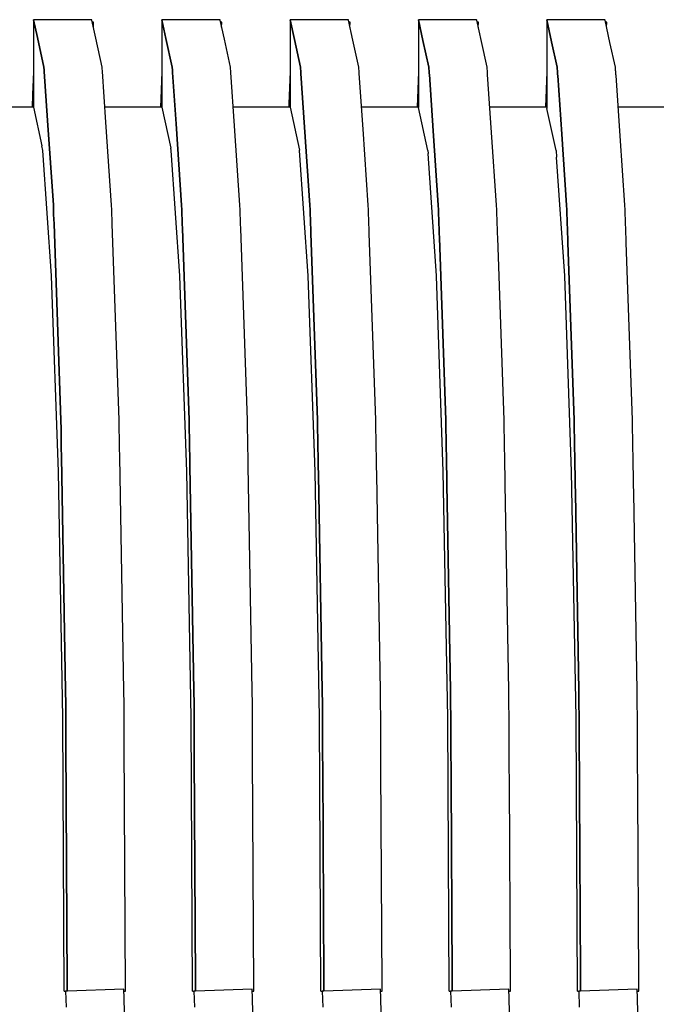
# Model space of a CAD drawing. Units: millimetres. Extents: x 49891 to 98849, y -11182 to 13581.
# Drawn here: x 53929 to 53932, y -5223 to -5218 of the extents above; entities that cross this region are included whole.
import ezdxf

# ---------------------------------------------------------------- set-up
doc = ezdxf.new("R2010")
doc.units = ezdxf.units.MM
doc.linetypes.add('DASHED', pattern=[0.75, 0.5, -0.25])
doc.layers.add('L_Vaillant_Logo_weiss__RFER__0', color=7, linetype='Continuous')
doc.layers.add('Vaillant_MSR_LTG', color=8, linetype='DASHED')

# ---------------------------------------------------------------- blocks, each defined once
blk = doc.blocks.new('kaskada VIH')
at = {"layer": 'L_Vaillant_Logo_weiss__RFER__0'}
for p, q in [((3074.2277, -8951.0136), (3073.9214, -8951.0136)), ((3073.9214, -8951.0136), (3073.9419, -8951.1068)), ((3073.9419, -8951.1068), (3073.9214, -8951.0136)), ((3073.9214, -8951.0136), (3073.9214, -8951.0173)), ((3073.9214, -8951.0173), (3073.9214, -8951.0211)), ((3073.9214, -8951.0211), (3073.9214, -8951.0248)), ((3073.9214, -8951.0248), (3073.9214, -8951.0285)), ((3073.9214, -8951.0285), (3073.9214, -8951.4061)), ((3074.2281, -8951.0153), (3074.2277, -8951.0136)), ((3074.2491, -8951.1107), (3074.2281, -8951.0153)), ((3074.2372, -8951.0274), (3074.2307, -8951.0272)), ((3074.2363, -8951.0526), (3074.2372, -8951.0274)), ((3074.9021, -8951.0136), (3074.5958, -8951.0136)), ((3074.5958, -8951.0136), (3074.6175, -8951.1124)), ((3074.6175, -8951.1124), (3074.5958, -8951.0136)), ((3074.5958, -8951.0136), (3074.5958, -8951.0173)), ((3074.5958, -8951.0173), (3074.5958, -8951.0211)), ((3074.5958, -8951.0211), (3074.5958, -8951.0248)), ((3074.5958, -8951.0248), (3074.5958, -8951.0285)), ((3074.5958, -8951.0285), (3074.5958, -8951.0322)), ((3074.9025, -8951.0153), (3074.9021, -8951.0136)), ((3074.9248, -8951.1163), (3074.9025, -8951.0153)), ((3074.9116, -8951.0274), (3074.9051, -8951.0272)), ((3074.9107, -8951.0526), (3074.9116, -8951.0274)), ((3075.5765, -8951.0136), (3075.2702, -8951.0136)), ((3075.2702, -8951.0136), (3075.2932, -8951.118)), ((3075.2932, -8951.118), (3075.2702, -8951.0136)), ((3075.2702, -8951.0136), (3075.2702, -8951.0173)), ((3075.2702, -8951.0173), (3075.2702, -8951.0211)), ((3075.2702, -8951.0211), (3075.2702, -8951.0248)), ((3075.2702, -8951.0248), (3075.2702, -8951.0285)), ((3075.2702, -8951.0285), (3075.2702, -8951.0322)), ((3075.5769, -8951.0153), (3075.5765, -8951.0136)), ((3075.6004, -8951.1219), (3075.5769, -8951.0153)), ((3075.586, -8951.0274), (3075.5795, -8951.0272)), ((3075.5851, -8951.0526), (3075.586, -8951.0274)), ((3076.2509, -8951.0136), (3075.9446, -8951.0136)), ((3075.9446, -8951.0136), (3075.9688, -8951.1236)), ((3075.9688, -8951.1236), (3075.9446, -8951.0136)), ((3075.9446, -8951.0136), (3075.9446, -8951.0173)), ((3075.9446, -8951.0173), (3075.9446, -8951.0211)), ((3075.9446, -8951.0211), (3075.9446, -8951.0248)), ((3075.9446, -8951.0248), (3075.9446, -8951.0285)), ((3075.9446, -8951.0285), (3075.9446, -8951.0322)), ((3076.2513, -8951.0153), (3076.2509, -8951.0136)), ((3076.276, -8951.1275), (3076.2513, -8951.0153)), ((3076.2604, -8951.0274), (3076.2539, -8951.0272)), ((3076.2595, -8951.0526), (3076.2604, -8951.0274)), ((3076.9253, -8951.0136), (3076.619, -8951.0136)), ((3076.619, -8951.0136), (3076.6444, -8951.1292)), ((3076.6444, -8951.1292), (3076.619, -8951.0136)), ((3076.619, -8951.0136), (3076.619, -8951.0173)), ((3076.619, -8951.0173), (3076.619, -8951.0211)), ((3076.619, -8951.0211), (3076.619, -8951.0248)), ((3076.619, -8951.0248), (3076.619, -8951.0285)), ((3076.619, -8951.0285), (3076.619, -8951.0322)), ((3076.9257, -8951.0153), (3076.9253, -8951.0136)), ((3076.9517, -8951.1331), (3076.9257, -8951.0153)), ((3076.9348, -8951.0274), (3076.9283, -8951.0272)), ((3076.9339, -8951.0526), (3076.9348, -8951.0274)), ((3074.5958, -8951.0322), (3074.5958, -8951.4296)), ((3075.2702, -8951.0322), (3075.2702, -8951.036)), ((3075.2702, -8951.036), (3075.2702, -8951.4532)), ((3075.9446, -8951.0322), (3075.9446, -8951.036)), ((3075.9446, -8951.036), (3075.9446, -8951.0397)), ((3075.9446, -8951.0397), (3075.9446, -8951.4734)), ((3076.619, -8951.0322), (3076.619, -8951.036)), ((3076.619, -8951.036), (3076.619, -8951.0397)), ((3076.619, -8951.0397), (3076.619, -8951.0434)), ((3076.619, -8951.0434), (3076.619, -8951.4734)), ((3073.9419, -8951.1068), (3073.9764, -8951.2633)), ((3073.9764, -8951.2633), (3073.9419, -8951.1068)), ((3074.2828, -8951.2633), (3074.2491, -8951.1107)), ((3074.6175, -8951.1124), (3074.6508, -8951.2633)), ((3074.6508, -8951.2633), (3074.6175, -8951.1124)), ((3074.9572, -8951.2633), (3074.9248, -8951.1163)), ((3075.2932, -8951.118), (3075.3252, -8951.2633)), ((3075.3252, -8951.2633), (3075.2932, -8951.118)), ((3075.6316, -8951.2633), (3075.6004, -8951.1219)), ((3075.9688, -8951.1236), (3075.9996, -8951.2633)), ((3075.9996, -8951.2633), (3075.9688, -8951.1236)), ((3076.306, -8951.2633), (3076.276, -8951.1275)), ((3076.6444, -8951.1292), (3076.674, -8951.2633)), ((3076.674, -8951.2633), (3076.6444, -8951.1292)), ((3076.9804, -8951.2633), (3076.9517, -8951.1331)), ((3073.9764, -8951.2633), (3073.9768, -8951.2688)), ((3073.9768, -8951.2688), (3073.9764, -8951.2633)), ((3073.9768, -8951.2688), (3073.9771, -8951.2742)), ((3073.9771, -8951.2742), (3073.9768, -8951.2688)), ((3073.9771, -8951.2742), (3073.9775, -8951.2796)), ((3073.9775, -8951.2796), (3073.9771, -8951.2742)), ((3073.9775, -8951.2796), (3073.9779, -8951.285)), ((3073.9779, -8951.285), (3073.9775, -8951.2796)), ((3073.9779, -8951.285), (3073.9955, -8951.5428)), ((3073.9955, -8951.5428), (3073.9779, -8951.285)), ((3074.2831, -8951.2688), (3074.2828, -8951.2633)), ((3074.2835, -8951.2742), (3074.2831, -8951.2688)), ((3074.2839, -8951.2796), (3074.2835, -8951.2742)), ((3074.2842, -8951.285), (3074.2839, -8951.2796)), ((3074.3025, -8951.5523), (3074.2842, -8951.285)), ((3074.6508, -8951.2633), (3074.6512, -8951.2688)), ((3074.6512, -8951.2688), (3074.6508, -8951.2633)), ((3074.6512, -8951.2688), (3074.6515, -8951.2742)), ((3074.6515, -8951.2742), (3074.6512, -8951.2688)), ((3074.6515, -8951.2742), (3074.6519, -8951.2796)), ((3074.6519, -8951.2796), (3074.6515, -8951.2742)), ((3074.6519, -8951.2796), (3074.6523, -8951.285)), ((3074.6523, -8951.285), (3074.6519, -8951.2796)), ((3074.6523, -8951.285), (3074.6526, -8951.2904)), ((3074.6526, -8951.2904), (3074.6523, -8951.285)), ((3074.9575, -8951.2688), (3074.9572, -8951.2633)), ((3074.9579, -8951.2742), (3074.9575, -8951.2688)), ((3074.9583, -8951.2796), (3074.9579, -8951.2742)), ((3074.9586, -8951.285), (3074.9583, -8951.2796)), ((3074.959, -8951.2904), (3074.9586, -8951.285)), ((3075.3252, -8951.2633), (3075.3256, -8951.2688)), ((3075.3256, -8951.2688), (3075.3252, -8951.2633)), ((3075.3256, -8951.2688), (3075.3259, -8951.2742)), ((3075.3259, -8951.2742), (3075.3256, -8951.2688)), ((3075.3259, -8951.2742), (3075.3263, -8951.2796)), ((3075.3263, -8951.2796), (3075.3259, -8951.2742)), ((3075.3263, -8951.2796), (3075.3267, -8951.285)), ((3075.3267, -8951.285), (3075.3263, -8951.2796)), ((3075.3267, -8951.285), (3075.3271, -8951.2904)), ((3075.3271, -8951.2904), (3075.3267, -8951.285)), ((3075.6319, -8951.2688), (3075.6316, -8951.2633)), ((3075.6323, -8951.2742), (3075.6319, -8951.2688)), ((3075.6327, -8951.2796), (3075.6323, -8951.2742)), ((3075.633, -8951.285), (3075.6327, -8951.2796)), ((3075.6334, -8951.2904), (3075.633, -8951.285)), ((3075.9996, -8951.2633), (3076, -8951.2688)), ((3076, -8951.2688), (3075.9996, -8951.2633)), ((3076, -8951.2688), (3076.0003, -8951.2742)), ((3076.0003, -8951.2742), (3076, -8951.2688)), ((3076.0003, -8951.2742), (3076.0007, -8951.2796)), ((3076.0007, -8951.2796), (3076.0003, -8951.2742)), ((3076.0007, -8951.2796), (3076.0011, -8951.285)), ((3076.0011, -8951.285), (3076.0007, -8951.2796)), ((3076.0011, -8951.285), (3076.0015, -8951.2904)), ((3076.0015, -8951.2904), (3076.0011, -8951.285)), ((3076.3063, -8951.2688), (3076.306, -8951.2633)), ((3076.3067, -8951.2742), (3076.3063, -8951.2688)), ((3076.3071, -8951.2796), (3076.3067, -8951.2742)), ((3076.3074, -8951.285), (3076.3071, -8951.2796)), ((3076.3078, -8951.2904), (3076.3074, -8951.285)), ((3076.674, -8951.2633), (3076.6744, -8951.2688)), ((3076.6744, -8951.2688), (3076.674, -8951.2633)), ((3076.6744, -8951.2688), (3076.6747, -8951.2742)), ((3076.6747, -8951.2742), (3076.6744, -8951.2688)), ((3076.6747, -8951.2742), (3076.6751, -8951.2796)), ((3076.6751, -8951.2796), (3076.6747, -8951.2742)), ((3076.6751, -8951.2796), (3076.6755, -8951.285)), ((3076.6755, -8951.285), (3076.6751, -8951.2796)), ((3076.6755, -8951.285), (3076.6759, -8951.2904)), ((3076.6759, -8951.2904), (3076.6755, -8951.285)), ((3076.9807, -8951.2688), (3076.9804, -8951.2633)), ((3076.9811, -8951.2742), (3076.9807, -8951.2688)), ((3076.9815, -8951.2796), (3076.9811, -8951.2742)), ((3076.9818, -8951.285), (3076.9815, -8951.2796)), ((3076.9822, -8951.2904), (3076.9818, -8951.285)), ((3073.9214, -8951.2881), (3073.9173, -8951.4059)), ((3074.5958, -8951.2881), (3074.5908, -8951.4295)), ((3074.6526, -8951.2904), (3074.6712, -8951.5608)), ((3074.6712, -8951.5608), (3074.6526, -8951.2904)), ((3074.9782, -8951.5703), (3074.959, -8951.2904)), ((3075.2702, -8951.2881), (3075.2644, -8951.453)), ((3075.3271, -8951.2904), (3075.3274, -8951.2958)), ((3075.3274, -8951.2958), (3075.3271, -8951.2904)), ((3075.3274, -8951.2958), (3075.3468, -8951.5788)), ((3075.3468, -8951.5788), (3075.3274, -8951.2958)), ((3075.6338, -8951.2958), (3075.6334, -8951.2904)), ((3075.6538, -8951.5883), (3075.6338, -8951.2958)), ((3075.9446, -8951.2881), (3075.9381, -8951.4734)), ((3076.0015, -8951.2904), (3076.0018, -8951.2958)), ((3076.0018, -8951.2958), (3076.0015, -8951.2904)), ((3076.0018, -8951.2958), (3076.0022, -8951.3012)), ((3076.0022, -8951.3012), (3076.0018, -8951.2958)), ((3076.0022, -8951.3012), (3076.0224, -8951.5968)), ((3076.0224, -8951.5968), (3076.0022, -8951.3012)), ((3076.3082, -8951.2958), (3076.3078, -8951.2904)), ((3076.3086, -8951.3012), (3076.3082, -8951.2958)), ((3076.3294, -8951.6063), (3076.3086, -8951.3012)), ((3076.619, -8951.2881), (3076.6125, -8951.4734)), ((3076.6759, -8951.2904), (3076.6762, -8951.2958)), ((3076.6762, -8951.2958), (3076.6759, -8951.2904)), ((3076.6762, -8951.2958), (3076.6766, -8951.3012)), ((3076.6766, -8951.3012), (3076.6762, -8951.2958)), ((3076.6766, -8951.3012), (3076.677, -8951.3066)), ((3076.677, -8951.3066), (3076.6766, -8951.3012)), ((3076.677, -8951.3066), (3076.6981, -8951.6148)), ((3076.6981, -8951.6148), (3076.677, -8951.3066)), ((3076.9826, -8951.2958), (3076.9822, -8951.2904)), ((3076.983, -8951.3012), (3076.9826, -8951.2958)), ((3076.9833, -8951.3066), (3076.983, -8951.3012)), ((3077.0051, -8951.6243), (3076.9833, -8951.3066)), ((3073.9173, -8951.4059), (3073.9149, -8951.4734)), ((3073.9214, -8951.4061), (3073.9214, -8951.4734)), ((3074.5908, -8951.4295), (3074.5893, -8951.4734)), ((3074.5958, -8951.4296), (3074.5958, -8951.4734)), ((3073.9214, -8951.4734), (3073.6227, -8951.4734)), ((3073.9214, -8951.4734), (3073.966, -8951.6759)), ((3074.5958, -8951.4734), (3074.2971, -8951.4734)), ((3074.5958, -8951.4734), (3074.643, -8951.6877)), ((3075.2702, -8951.4734), (3074.9715, -8951.4734)), ((3075.2644, -8951.453), (3075.2637, -8951.4734)), ((3075.2702, -8951.4532), (3075.2702, -8951.4734)), ((3075.2702, -8951.4734), (3075.32, -8951.6995)), ((3075.8501, -8951.4734), (3075.6459, -8951.4734)), ((3075.9446, -8951.4734), (3075.8501, -8951.4734)), ((3075.9446, -8951.4734), (3075.9447, -8951.4742)), ((3075.9946, -8951.7005), (3075.9447, -8951.4742)), ((3076.619, -8951.4734), (3076.3203, -8951.4734)), ((3076.619, -8951.4734), (3076.6204, -8951.4798)), ((3076.669, -8951.7005), (3076.6204, -8951.4798)), ((3077.2934, -8951.4734), (3076.9947, -8951.4734)), ((3073.9955, -8951.5428), (3074.026, -8951.9881)), ((3074.026, -8951.9881), (3073.9955, -8951.5428)), ((3074.3324, -8951.9881), (3074.3025, -8951.5523)), ((3074.6712, -8951.5608), (3074.7004, -8951.9881)), ((3074.7004, -8951.9881), (3074.6712, -8951.5608)), ((3075.0068, -8951.9881), (3074.9782, -8951.5703)), ((3075.3468, -8951.5788), (3075.3748, -8951.9881)), ((3075.3748, -8951.9881), (3075.3468, -8951.5788)), ((3075.6812, -8951.9881), (3075.6538, -8951.5883)), ((3076.0224, -8951.5968), (3076.0492, -8951.9881)), ((3076.0492, -8951.9881), (3076.0224, -8951.5968)), ((3076.3556, -8951.9881), (3076.3294, -8951.6063)), ((3076.6981, -8951.6148), (3076.7236, -8951.9881)), ((3076.7236, -8951.9881), (3076.6981, -8951.6148)), ((3077.03, -8951.9881), (3077.0051, -8951.6243)), ((3073.9714, -8951.7005), (3073.966, -8951.6759)), ((3073.9715, -8951.7007), (3073.9714, -8951.7005)), ((3074.0166, -8952.3595), (3073.9715, -8951.7007)), ((3074.6458, -8951.7005), (3074.643, -8951.6877)), ((3074.6459, -8951.7007), (3074.6458, -8951.7005)), ((3074.691, -8952.3595), (3074.6459, -8951.7007)), ((3075.3202, -8951.7005), (3075.32, -8951.6995)), ((3075.3203, -8951.7007), (3075.3202, -8951.7005)), ((3075.3654, -8952.3595), (3075.3203, -8951.7007)), ((3075.9946, -8951.7005), (3075.9947, -8951.7007)), ((3075.9947, -8951.7007), (3075.9958, -8951.7169)), ((3076.669, -8951.7005), (3076.6691, -8951.7007)), ((3076.6691, -8951.7007), (3076.6714, -8951.7349)), ((3076.0398, -8952.3595), (3075.9958, -8951.7169)), ((3076.7142, -8952.3595), (3076.6714, -8951.7349)), ((3074.026, -8951.9881), (3074.0269, -8952.0126)), ((3074.0269, -8952.0126), (3074.026, -8951.9881)), ((3074.3333, -8952.0126), (3074.3324, -8951.9881)), ((3074.7004, -8951.9881), (3074.7013, -8952.0126)), ((3074.7013, -8952.0126), (3074.7004, -8951.9881)), ((3075.0077, -8952.0126), (3075.0068, -8951.9881)), ((3075.3748, -8951.9881), (3075.3757, -8952.0126)), ((3075.3757, -8952.0126), (3075.3748, -8951.9881)), ((3075.6821, -8952.0126), (3075.6812, -8951.9881)), ((3076.0492, -8951.9881), (3076.0501, -8952.0126)), ((3076.0501, -8952.0126), (3076.0492, -8951.9881)), ((3076.3565, -8952.0126), (3076.3556, -8951.9881)), ((3076.7236, -8951.9881), (3076.7245, -8952.0126)), ((3076.7245, -8952.0126), (3076.7236, -8951.9881)), ((3077.0309, -8952.0126), (3077.03, -8951.9881)), ((3074.0269, -8952.0126), (3074.0277, -8952.037)), ((3074.0277, -8952.037), (3074.0269, -8952.0126)), ((3074.0277, -8952.037), (3074.0286, -8952.0615)), ((3074.0286, -8952.0615), (3074.0277, -8952.037)), ((3074.0286, -8952.0615), (3074.0295, -8952.0859)), ((3074.0295, -8952.0859), (3074.0286, -8952.0615)), ((3074.3341, -8952.037), (3074.3333, -8952.0126)), ((3074.335, -8952.0615), (3074.3341, -8952.037)), ((3074.3358, -8952.0859), (3074.335, -8952.0615)), ((3074.7013, -8952.0126), (3074.7021, -8952.037)), ((3074.7021, -8952.037), (3074.7013, -8952.0126)), ((3074.7021, -8952.037), (3074.703, -8952.0615)), ((3074.703, -8952.0615), (3074.7021, -8952.037)), ((3074.703, -8952.0615), (3074.7039, -8952.0859)), ((3074.7039, -8952.0859), (3074.703, -8952.0615)), ((3075.0085, -8952.037), (3075.0077, -8952.0126)), ((3075.0094, -8952.0615), (3075.0085, -8952.037)), ((3075.0102, -8952.0859), (3075.0094, -8952.0615)), ((3075.3757, -8952.0126), (3075.3765, -8952.037)), ((3075.3765, -8952.037), (3075.3757, -8952.0126)), ((3075.3765, -8952.037), (3075.3774, -8952.0615)), ((3075.3774, -8952.0615), (3075.3765, -8952.037)), ((3075.3774, -8952.0615), (3075.3783, -8952.0859)), ((3075.3783, -8952.0859), (3075.3774, -8952.0615)), ((3075.6829, -8952.037), (3075.6821, -8952.0126)), ((3075.6838, -8952.0615), (3075.6829, -8952.037)), ((3075.6846, -8952.0859), (3075.6838, -8952.0615)), ((3076.0501, -8952.0126), (3076.0509, -8952.037)), ((3076.0509, -8952.037), (3076.0501, -8952.0126)), ((3076.0509, -8952.037), (3076.0518, -8952.0615)), ((3076.0518, -8952.0615), (3076.0509, -8952.037)), ((3076.0518, -8952.0615), (3076.0527, -8952.0859)), ((3076.0527, -8952.0859), (3076.0518, -8952.0615)), ((3076.3573, -8952.037), (3076.3565, -8952.0126)), ((3076.3582, -8952.0615), (3076.3573, -8952.037)), ((3076.359, -8952.0859), (3076.3582, -8952.0615)), ((3076.7245, -8952.0126), (3076.7253, -8952.037)), ((3076.7253, -8952.037), (3076.7245, -8952.0126)), ((3076.7253, -8952.037), (3076.7262, -8952.0615)), ((3076.7262, -8952.0615), (3076.7253, -8952.037)), ((3076.7262, -8952.0615), (3076.7271, -8952.0859)), ((3076.7271, -8952.0859), (3076.7262, -8952.0615)), ((3077.0317, -8952.037), (3077.0309, -8952.0126)), ((3077.0326, -8952.0615), (3077.0317, -8952.037)), ((3077.0334, -8952.0859), (3077.0326, -8952.0615)), ((3074.0295, -8952.0859), (3074.0654, -8953.117)), ((3074.0654, -8953.117), (3074.0295, -8952.0859)), ((3074.3718, -8953.117), (3074.3358, -8952.0859)), ((3074.7039, -8952.0859), (3074.7047, -8952.1104)), ((3074.7047, -8952.1104), (3074.7039, -8952.0859)), ((3074.7047, -8952.1104), (3074.7398, -8953.117)), ((3074.7398, -8953.117), (3074.7047, -8952.1104)), ((3075.0111, -8952.1104), (3075.0102, -8952.0859)), ((3075.0462, -8953.117), (3075.0111, -8952.1104)), ((3075.3783, -8952.0859), (3075.3791, -8952.1104)), ((3075.3791, -8952.1104), (3075.3783, -8952.0859)), ((3075.3791, -8952.1104), (3075.38, -8952.1348)), ((3075.38, -8952.1348), (3075.3791, -8952.1104)), ((3075.6855, -8952.1104), (3075.6846, -8952.0859)), ((3075.6863, -8952.1348), (3075.6855, -8952.1104)), ((3076.0527, -8952.0859), (3076.0535, -8952.1104)), ((3076.0535, -8952.1104), (3076.0527, -8952.0859)), ((3076.0535, -8952.1104), (3076.0544, -8952.1348)), ((3076.0544, -8952.1348), (3076.0535, -8952.1104)), ((3076.3599, -8952.1104), (3076.359, -8952.0859)), ((3076.3607, -8952.1348), (3076.3599, -8952.1104)), ((3076.7271, -8952.0859), (3076.7279, -8952.1104)), ((3076.7279, -8952.1104), (3076.7271, -8952.0859)), ((3076.7279, -8952.1104), (3076.7288, -8952.1348)), ((3076.7288, -8952.1348), (3076.7279, -8952.1104)), ((3077.0343, -8952.1104), (3077.0334, -8952.0859)), ((3077.0351, -8952.1348), (3077.0343, -8952.1104)), ((3075.38, -8952.1348), (3075.4142, -8953.117)), ((3075.4142, -8953.117), (3075.38, -8952.1348)), ((3075.7206, -8953.117), (3075.6863, -8952.1348)), ((3076.0544, -8952.1348), (3076.0552, -8952.1593)), ((3076.0552, -8952.1593), (3076.0544, -8952.1348)), ((3076.0552, -8952.1593), (3076.0886, -8953.117)), ((3076.0886, -8953.117), (3076.0552, -8952.1593)), ((3076.3616, -8952.1593), (3076.3607, -8952.1348)), ((3076.395, -8953.117), (3076.3616, -8952.1593)), ((3076.7288, -8952.1348), (3076.7296, -8952.1593)), ((3076.7296, -8952.1593), (3076.7288, -8952.1348)), ((3076.7296, -8952.1593), (3076.7305, -8952.1837)), ((3076.7305, -8952.1837), (3076.7296, -8952.1593)), ((3077.036, -8952.1593), (3077.0351, -8952.1348)), ((3077.0368, -8952.1837), (3077.036, -8952.1593)), ((3076.7305, -8952.1837), (3076.763, -8953.117)), ((3076.763, -8953.117), (3076.7305, -8952.1837)), ((3077.0694, -8953.117), (3077.0368, -8952.1837)), ((3074.0167, -8952.3601), (3074.0166, -8952.3595)), ((3074.0525, -8953.3863), (3074.0167, -8952.3601)), ((3074.6911, -8952.3601), (3074.691, -8952.3595)), ((3074.7269, -8953.3863), (3074.6911, -8952.3601)), ((3075.3655, -8952.3601), (3075.3654, -8952.3595)), ((3075.4013, -8953.3863), (3075.3655, -8952.3601)), ((3076.0399, -8952.3601), (3076.0398, -8952.3595)), ((3076.0757, -8953.3863), (3076.0399, -8952.3601)), ((3076.7143, -8952.3601), (3076.7142, -8952.3595)), ((3076.7501, -8953.3863), (3076.7143, -8952.3601)), ((3074.0654, -8953.117), (3074.0663, -8953.165)), ((3074.0663, -8953.165), (3074.0654, -8953.117)), ((3074.3726, -8953.165), (3074.3718, -8953.117)), ((3074.7398, -8953.117), (3074.7407, -8953.165)), ((3074.7407, -8953.165), (3074.7398, -8953.117)), ((3075.047, -8953.165), (3075.0462, -8953.117)), ((3075.4142, -8953.117), (3075.4151, -8953.165)), ((3075.4151, -8953.165), (3075.4142, -8953.117)), ((3075.7214, -8953.165), (3075.7206, -8953.117)), ((3076.0886, -8953.117), (3076.0895, -8953.165)), ((3076.0895, -8953.165), (3076.0886, -8953.117)), ((3076.3958, -8953.165), (3076.395, -8953.117)), ((3076.763, -8953.117), (3076.7639, -8953.165)), ((3076.7639, -8953.165), (3076.763, -8953.117)), ((3077.0703, -8953.165), (3077.0694, -8953.117)), ((3074.0663, -8953.165), (3074.0671, -8953.2129)), ((3074.0671, -8953.2129), (3074.0663, -8953.165)), ((3074.3735, -8953.2129), (3074.3726, -8953.165)), ((3074.7407, -8953.165), (3074.7415, -8953.2129)), ((3074.7415, -8953.2129), (3074.7407, -8953.165)), ((3075.0479, -8953.2129), (3075.047, -8953.165)), ((3075.4151, -8953.165), (3075.4159, -8953.2129)), ((3075.4159, -8953.2129), (3075.4151, -8953.165)), ((3075.7223, -8953.2129), (3075.7214, -8953.165)), ((3076.0895, -8953.165), (3076.0903, -8953.2129)), ((3076.0903, -8953.2129), (3076.0895, -8953.165)), ((3076.3967, -8953.2129), (3076.3958, -8953.165)), ((3076.7639, -8953.165), (3076.7647, -8953.2129)), ((3076.7647, -8953.2129), (3076.7639, -8953.165)), ((3077.0711, -8953.2129), (3077.0703, -8953.165)), ((3074.0671, -8953.2129), (3074.068, -8953.2609)), ((3074.068, -8953.2609), (3074.0671, -8953.2129)), ((3074.3744, -8953.2609), (3074.3735, -8953.2129)), ((3074.7415, -8953.2129), (3074.7424, -8953.2609)), ((3074.7424, -8953.2609), (3074.7415, -8953.2129)), ((3075.0488, -8953.2609), (3075.0479, -8953.2129)), ((3075.4159, -8953.2129), (3075.4168, -8953.2609)), ((3075.4168, -8953.2609), (3075.4159, -8953.2129)), ((3075.7232, -8953.2609), (3075.7223, -8953.2129)), ((3076.0903, -8953.2129), (3076.0912, -8953.2609)), ((3076.0912, -8953.2609), (3076.0903, -8953.2129)), ((3076.3976, -8953.2609), (3076.3967, -8953.2129)), ((3076.7647, -8953.2129), (3076.7656, -8953.2609)), ((3076.7656, -8953.2609), (3076.7647, -8953.2129)), ((3077.072, -8953.2609), (3077.0711, -8953.2129)), ((3074.068, -8953.2609), (3074.0688, -8953.3089)), ((3074.0688, -8953.3089), (3074.068, -8953.2609)), ((3074.3752, -8953.3089), (3074.3744, -8953.2609)), ((3074.7424, -8953.2609), (3074.7432, -8953.3089)), ((3074.7432, -8953.3089), (3074.7424, -8953.2609)), ((3075.0496, -8953.3089), (3075.0488, -8953.2609)), ((3075.4168, -8953.2609), (3075.4176, -8953.3089)), ((3075.4176, -8953.3089), (3075.4168, -8953.2609)), ((3075.724, -8953.3089), (3075.7232, -8953.2609)), ((3076.0912, -8953.2609), (3076.0921, -8953.3089)), ((3076.0921, -8953.3089), (3076.0912, -8953.2609)), ((3076.3984, -8953.3089), (3076.3976, -8953.2609)), ((3076.7656, -8953.2609), (3076.7665, -8953.3089)), ((3076.7665, -8953.3089), (3076.7656, -8953.2609)), ((3077.0728, -8953.3089), (3077.072, -8953.2609)), ((3074.0688, -8953.3089), (3074.0907, -8954.5394)), ((3074.0907, -8954.5394), (3074.0688, -8953.3089)), ((3074.3971, -8954.5394), (3074.3752, -8953.3089)), ((3074.7432, -8953.3089), (3074.7441, -8953.3569)), ((3074.7441, -8953.3569), (3074.7432, -8953.3089)), ((3075.0505, -8953.3569), (3075.0496, -8953.3089)), ((3075.4176, -8953.3089), (3075.4185, -8953.3569)), ((3075.4185, -8953.3569), (3075.4176, -8953.3089)), ((3075.7249, -8953.3569), (3075.724, -8953.3089)), ((3076.0921, -8953.3089), (3076.0929, -8953.3569)), ((3076.0929, -8953.3569), (3076.0921, -8953.3089)), ((3076.3993, -8953.3569), (3076.3984, -8953.3089)), ((3076.7665, -8953.3089), (3076.7673, -8953.3569)), ((3076.7673, -8953.3569), (3076.7665, -8953.3089)), ((3077.0737, -8953.3569), (3077.0728, -8953.3089)), ((3074.0525, -8953.3872), (3074.0525, -8953.3863)), ((3074.0755, -8954.6808), (3074.0525, -8953.3872)), ((3074.7269, -8953.3872), (3074.7269, -8953.3863)), ((3074.7499, -8954.6808), (3074.7269, -8953.3872)), ((3074.7441, -8953.3569), (3074.7651, -8954.5394)), ((3074.7651, -8954.5394), (3074.7441, -8953.3569)), ((3075.0715, -8954.5394), (3075.0505, -8953.3569)), ((3075.4013, -8953.3872), (3075.4013, -8953.3863)), ((3075.4243, -8954.6808), (3075.4013, -8953.3872)), ((3075.4185, -8953.3569), (3075.4194, -8953.4049)), ((3075.4194, -8953.4049), (3075.4185, -8953.3569)), ((3075.4194, -8953.4049), (3075.4395, -8954.5394)), ((3075.4395, -8954.5394), (3075.4194, -8953.4049)), ((3075.7257, -8953.4049), (3075.7249, -8953.3569)), ((3075.7459, -8954.5394), (3075.7257, -8953.4049)), ((3076.0757, -8953.3872), (3076.0757, -8953.3863)), ((3076.0987, -8954.6808), (3076.0757, -8953.3872)), ((3076.0929, -8953.3569), (3076.0938, -8953.4049)), ((3076.0938, -8953.4049), (3076.0929, -8953.3569)), ((3076.0938, -8953.4049), (3076.0946, -8953.4529)), ((3076.0946, -8953.4529), (3076.0938, -8953.4049)), ((3076.4001, -8953.4049), (3076.3993, -8953.3569)), ((3076.401, -8953.4529), (3076.4001, -8953.4049)), ((3076.7501, -8953.3872), (3076.7501, -8953.3863)), ((3076.7732, -8954.6808), (3076.7501, -8953.3872)), ((3076.7673, -8953.3569), (3076.7682, -8953.4049)), ((3076.7682, -8953.4049), (3076.7673, -8953.3569)), ((3076.7682, -8953.4049), (3076.769, -8953.4529)), ((3076.769, -8953.4529), (3076.7682, -8953.4049)), ((3077.0745, -8953.4049), (3077.0737, -8953.3569)), ((3077.0754, -8953.4529), (3077.0745, -8953.4049)), ((3076.0946, -8953.4529), (3076.1139, -8954.5394)), ((3076.1139, -8954.5394), (3076.0946, -8953.4529)), ((3076.4203, -8954.5394), (3076.401, -8953.4529)), ((3076.769, -8953.4529), (3076.7699, -8953.5009)), ((3076.7699, -8953.5009), (3076.769, -8953.4529)), ((3077.0762, -8953.5009), (3077.0754, -8953.4529)), ((3076.7699, -8953.5009), (3076.7883, -8954.5394)), ((3076.7883, -8954.5394), (3076.7699, -8953.5009)), ((3077.0947, -8954.5394), (3077.0762, -8953.5009)), ((3074.0907, -8954.5394), (3074.0911, -8954.6064)), ((3074.0911, -8954.6064), (3074.0907, -8954.5394)), ((3074.3975, -8954.6064), (3074.3971, -8954.5394)), ((3074.7651, -8954.5394), (3074.7655, -8954.6064)), ((3074.7655, -8954.6064), (3074.7651, -8954.5394)), ((3075.0719, -8954.6064), (3075.0715, -8954.5394)), ((3075.4395, -8954.5394), (3075.4399, -8954.6064)), ((3075.4399, -8954.6064), (3075.4395, -8954.5394)), ((3075.7463, -8954.6064), (3075.7459, -8954.5394)), ((3076.1139, -8954.5394), (3076.1143, -8954.6064)), ((3076.1143, -8954.6064), (3076.1139, -8954.5394)), ((3076.4207, -8954.6064), (3076.4203, -8954.5394)), ((3076.7883, -8954.5394), (3076.7887, -8954.6064)), ((3076.7887, -8954.6064), (3076.7883, -8954.5394)), ((3077.0951, -8954.6064), (3077.0947, -8954.5394)), ((3074.0911, -8954.6064), (3074.0915, -8954.6735)), ((3074.0915, -8954.6735), (3074.0911, -8954.6064)), ((3074.3978, -8954.6735), (3074.3975, -8954.6064)), ((3074.7655, -8954.6064), (3074.7659, -8954.6735)), ((3074.7659, -8954.6735), (3074.7655, -8954.6064)), ((3075.0722, -8954.6735), (3075.0719, -8954.6064)), ((3075.4399, -8954.6064), (3075.4403, -8954.6735)), ((3075.4403, -8954.6735), (3075.4399, -8954.6064)), ((3075.7466, -8954.6735), (3075.7463, -8954.6064)), ((3076.1143, -8954.6064), (3076.1147, -8954.6735)), ((3076.1147, -8954.6735), (3076.1143, -8954.6064)), ((3076.421, -8954.6735), (3076.4207, -8954.6064)), ((3076.7887, -8954.6064), (3076.7891, -8954.6735)), ((3076.7891, -8954.6735), (3076.7887, -8954.6064)), ((3077.0954, -8954.6735), (3077.0951, -8954.6064)), ((3074.0756, -8954.6815), (3074.0755, -8954.6808)), ((3074.0835, -8956.1162), (3074.0756, -8954.6815)), ((3074.0915, -8954.6735), (3074.0918, -8954.7405)), ((3074.0918, -8954.7405), (3074.0915, -8954.6735)), ((3074.3982, -8954.7405), (3074.3978, -8954.6735)), ((3074.75, -8954.6815), (3074.7499, -8954.6808)), ((3074.7579, -8956.1162), (3074.75, -8954.6815)), ((3074.7659, -8954.6735), (3074.7662, -8954.7405)), ((3074.7662, -8954.7405), (3074.7659, -8954.6735)), ((3075.0726, -8954.7405), (3075.0722, -8954.6735)), ((3075.4244, -8954.6815), (3075.4243, -8954.6808)), ((3075.4323, -8956.1162), (3075.4244, -8954.6815)), ((3075.4403, -8954.6735), (3075.4406, -8954.7405)), ((3075.4406, -8954.7405), (3075.4403, -8954.6735)), ((3075.747, -8954.7405), (3075.7466, -8954.6735)), ((3076.0988, -8954.6815), (3076.0987, -8954.6808)), ((3076.1067, -8956.1162), (3076.0988, -8954.6815)), ((3076.1147, -8954.6735), (3076.115, -8954.7405)), ((3076.115, -8954.7405), (3076.1147, -8954.6735)), ((3076.4214, -8954.7405), (3076.421, -8954.6735)), ((3076.7732, -8954.6815), (3076.7732, -8954.6808)), ((3076.7811, -8956.1162), (3076.7732, -8954.6815)), ((3076.7891, -8954.6735), (3076.7894, -8954.7405)), ((3076.7894, -8954.7405), (3076.7891, -8954.6735)), ((3077.0958, -8954.7405), (3077.0954, -8954.6735)), ((3074.0918, -8954.7405), (3074.0922, -8954.8075)), ((3074.0922, -8954.8075), (3074.0918, -8954.7405)), ((3074.3986, -8954.8075), (3074.3982, -8954.7405)), ((3074.7662, -8954.7405), (3074.7666, -8954.8075)), ((3074.7666, -8954.8075), (3074.7662, -8954.7405)), ((3075.073, -8954.8075), (3075.0726, -8954.7405)), ((3075.4406, -8954.7405), (3075.441, -8954.8075)), ((3075.441, -8954.8075), (3075.4406, -8954.7405)), ((3075.7474, -8954.8075), (3075.747, -8954.7405)), ((3076.115, -8954.7405), (3076.1154, -8954.8075)), ((3076.1154, -8954.8075), (3076.115, -8954.7405)), ((3076.4218, -8954.8075), (3076.4214, -8954.7405)), ((3076.7894, -8954.7405), (3076.7898, -8954.8075)), ((3076.7898, -8954.8075), (3076.7894, -8954.7405)), ((3077.0962, -8954.8075), (3077.0958, -8954.7405)), ((3074.0922, -8954.8075), (3074.0992, -8956.0788)), ((3074.0992, -8956.0788), (3074.0922, -8954.8075)), ((3074.4058, -8956.1072), (3074.3986, -8954.8075)), ((3074.7666, -8954.8075), (3074.767, -8954.8746)), ((3074.767, -8954.8746), (3074.7666, -8954.8075)), ((3075.0733, -8954.8746), (3075.073, -8954.8075)), ((3075.441, -8954.8075), (3075.4414, -8954.8746)), ((3075.4414, -8954.8746), (3075.441, -8954.8075)), ((3075.7477, -8954.8746), (3075.7474, -8954.8075)), ((3076.1154, -8954.8075), (3076.1158, -8954.8746)), ((3076.1158, -8954.8746), (3076.1154, -8954.8075)), ((3076.4221, -8954.8746), (3076.4218, -8954.8075)), ((3076.7898, -8954.8075), (3076.7902, -8954.8746)), ((3076.7902, -8954.8746), (3076.7898, -8954.8075)), ((3077.0965, -8954.8746), (3077.0962, -8954.8075)), ((3074.767, -8954.8746), (3074.7736, -8956.067)), ((3074.7736, -8956.067), (3074.767, -8954.8746)), ((3075.0801, -8956.0954), (3075.0733, -8954.8746)), ((3075.4414, -8954.8746), (3075.4418, -8954.9416)), ((3075.4418, -8954.9416), (3075.4414, -8954.8746)), ((3075.7481, -8954.9416), (3075.7477, -8954.8746)), ((3076.1158, -8954.8746), (3076.1162, -8954.9416)), ((3076.1162, -8954.9416), (3076.1158, -8954.8746)), ((3076.4225, -8954.9416), (3076.4221, -8954.8746)), ((3076.7902, -8954.8746), (3076.7906, -8954.9416)), ((3076.7906, -8954.9416), (3076.7902, -8954.8746)), ((3077.0969, -8954.9416), (3077.0965, -8954.8746)), ((3075.4418, -8954.9416), (3075.4479, -8956.0552)), ((3075.4479, -8956.0552), (3075.4418, -8954.9416)), ((3075.7544, -8956.0837), (3075.7481, -8954.9416)), ((3076.1162, -8954.9416), (3076.1165, -8955.0086)), ((3076.1165, -8955.0086), (3076.1162, -8954.9416)), ((3076.4229, -8955.0086), (3076.4225, -8954.9416)), ((3076.7906, -8954.9416), (3076.7909, -8955.0086)), ((3076.7909, -8955.0086), (3076.7906, -8954.9416)), ((3077.0973, -8955.0086), (3077.0969, -8954.9416)), ((3076.1165, -8955.0086), (3076.1222, -8956.0434)), ((3076.1222, -8956.0434), (3076.1165, -8955.0086)), ((3076.4288, -8956.0719), (3076.4229, -8955.0086)), ((3076.7909, -8955.0086), (3076.7913, -8955.0756)), ((3076.7913, -8955.0756), (3076.7909, -8955.0086)), ((3077.0977, -8955.0756), (3077.0973, -8955.0086)), ((3076.7913, -8955.0756), (3076.7966, -8956.0317)), ((3076.7966, -8956.0317), (3076.7913, -8955.0756)), ((3077.1031, -8956.0601), (3077.0977, -8955.0756)), ((3076.1222, -8956.0434), (3076.1223, -8956.0552)), ((3076.1223, -8956.0552), (3076.1222, -8956.0434)), ((3076.7966, -8956.0317), (3076.7966, -8956.0434)), ((3076.7966, -8956.0434), (3076.7966, -8956.0317)), ((3076.7966, -8956.0434), (3076.7967, -8956.0552)), ((3076.7967, -8956.0552), (3076.7966, -8956.0434)), ((3074.0992, -8956.0788), (3074.0993, -8956.0905)), ((3074.0993, -8956.0905), (3074.0992, -8956.0788)), ((3074.0993, -8956.0905), (3074.0994, -8956.1023)), ((3074.0994, -8956.1023), (3074.0993, -8956.0905)), ((3074.7736, -8956.067), (3074.7736, -8956.0788)), ((3074.7736, -8956.0788), (3074.7736, -8956.067)), ((3074.7736, -8956.0788), (3074.7737, -8956.0905)), ((3074.7737, -8956.0905), (3074.7736, -8956.0788)), ((3074.7737, -8956.0905), (3074.7738, -8956.1023)), ((3074.7738, -8956.1023), (3074.7737, -8956.0905)), ((3075.0802, -8956.1072), (3075.0801, -8956.0954)), ((3075.4479, -8956.0552), (3075.448, -8956.067)), ((3075.448, -8956.067), (3075.4479, -8956.0552)), ((3075.448, -8956.067), (3075.448, -8956.0788)), ((3075.448, -8956.0788), (3075.448, -8956.067)), ((3075.448, -8956.0788), (3075.4481, -8956.0905)), ((3075.4481, -8956.0905), (3075.448, -8956.0788)), ((3075.4481, -8956.0905), (3075.4482, -8956.1023)), ((3075.4482, -8956.1023), (3075.4481, -8956.0905)), ((3075.7545, -8956.0954), (3075.7544, -8956.0837)), ((3075.7546, -8956.1072), (3075.7545, -8956.0954)), ((3076.1223, -8956.0552), (3076.1224, -8956.067)), ((3076.1224, -8956.067), (3076.1223, -8956.0552)), ((3076.1224, -8956.067), (3076.1224, -8956.0788)), ((3076.1224, -8956.0788), (3076.1224, -8956.067)), ((3076.1224, -8956.0788), (3076.1225, -8956.0905)), ((3076.1225, -8956.0905), (3076.1224, -8956.0788)), ((3076.1225, -8956.0905), (3076.1226, -8956.1023)), ((3076.1226, -8956.1023), (3076.1225, -8956.0905)), ((3076.4288, -8956.0837), (3076.4288, -8956.0719)), ((3076.4289, -8956.0954), (3076.4288, -8956.0837)), ((3076.429, -8956.1072), (3076.4289, -8956.0954)), ((3076.7967, -8956.0552), (3076.7968, -8956.067)), ((3076.7968, -8956.067), (3076.7967, -8956.0552)), ((3076.7968, -8956.067), (3076.7968, -8956.0788)), ((3076.7968, -8956.0788), (3076.7968, -8956.067)), ((3076.7968, -8956.0788), (3076.7969, -8956.0905)), ((3076.7969, -8956.0905), (3076.7968, -8956.0788)), ((3076.7969, -8956.0905), (3076.797, -8956.1023)), ((3076.797, -8956.1023), (3076.7969, -8956.0905)), ((3077.1032, -8956.0719), (3077.1031, -8956.0601)), ((3077.1032, -8956.0837), (3077.1032, -8956.0719)), ((3077.1033, -8956.0954), (3077.1032, -8956.0837)), ((3077.1034, -8956.1072), (3077.1033, -8956.0954)), ((3074.0835, -8956.1162), (3074.09, -8956.1162)), ((3074.0996, -8956.1159), (3074.09, -8956.1162)), ((3074.09, -8956.1162), (3074.0929, -8956.1996)), ((3074.0994, -8956.1023), (3074.0994, -8956.1141)), ((3074.0994, -8956.1141), (3074.0994, -8956.1023)), ((3074.0994, -8956.1141), (3074.0994, -8956.1159)), ((3074.0994, -8956.1159), (3074.0994, -8956.1141)), ((3074.3963, -8956.1055), (3074.0996, -8956.1159)), ((3074.398, -8956.1536), (3074.3963, -8956.1055)), ((3074.3967, -8956.1162), (3074.4058, -8956.1162)), ((3074.4058, -8956.1162), (3074.4058, -8956.1072)), ((3074.7579, -8956.1162), (3074.7644, -8956.1162)), ((3074.774, -8956.1159), (3074.7644, -8956.1162)), ((3074.7644, -8956.1162), (3074.7673, -8956.1996)), ((3074.7738, -8956.1023), (3074.7738, -8956.1141)), ((3074.7738, -8956.1141), (3074.7738, -8956.1023)), ((3074.7738, -8956.1141), (3074.7738, -8956.1159)), ((3074.7738, -8956.1159), (3074.7738, -8956.1141)), ((3075.0707, -8956.1055), (3074.774, -8956.1159)), ((3075.0724, -8956.1536), (3075.0707, -8956.1055)), ((3075.0711, -8956.1162), (3075.0802, -8956.1162)), ((3075.0802, -8956.1162), (3075.0802, -8956.1072)), ((3075.4323, -8956.1162), (3075.4388, -8956.1162)), ((3075.4484, -8956.1159), (3075.4388, -8956.1162)), ((3075.4388, -8956.1162), (3075.4417, -8956.1996)), ((3075.4482, -8956.1023), (3075.4482, -8956.1141)), ((3075.4482, -8956.1141), (3075.4482, -8956.1023)), ((3075.4482, -8956.1141), (3075.4482, -8956.1159)), ((3075.4482, -8956.1159), (3075.4482, -8956.1141)), ((3075.7451, -8956.1055), (3075.4484, -8956.1159)), ((3075.7468, -8956.1536), (3075.7451, -8956.1055)), ((3075.7455, -8956.1162), (3075.7546, -8956.1162)), ((3075.7546, -8956.1162), (3075.7546, -8956.1072)), ((3076.1067, -8956.1162), (3076.1132, -8956.1162)), ((3076.1228, -8956.1159), (3076.1132, -8956.1162)), ((3076.1132, -8956.1162), (3076.1161, -8956.1996)), ((3076.1226, -8956.1023), (3076.1226, -8956.1141)), ((3076.1226, -8956.1141), (3076.1226, -8956.1023)), ((3076.1226, -8956.1141), (3076.1226, -8956.1159)), ((3076.1226, -8956.1159), (3076.1226, -8956.1141)), ((3076.4195, -8956.1055), (3076.1228, -8956.1159)), ((3076.4212, -8956.1536), (3076.4195, -8956.1055)), ((3076.4199, -8956.1162), (3076.429, -8956.1162)), ((3076.429, -8956.1162), (3076.429, -8956.1072)), ((3076.7811, -8956.1162), (3076.7876, -8956.1162)), ((3076.7972, -8956.1159), (3076.7876, -8956.1162)), ((3076.7876, -8956.1162), (3076.7905, -8956.1996)), ((3076.797, -8956.1023), (3076.797, -8956.1141)), ((3076.797, -8956.1141), (3076.797, -8956.1023)), ((3076.797, -8956.1141), (3076.797, -8956.1159)), ((3076.797, -8956.1159), (3076.797, -8956.1141)), ((3077.0939, -8956.1055), (3076.7972, -8956.1159)), ((3077.0956, -8956.1536), (3077.0939, -8956.1055)), ((3077.0943, -8956.1162), (3077.1034, -8956.1162)), ((3077.1034, -8956.1162), (3077.1034, -8956.1072)), ((3074.4006, -8956.2282), (3074.398, -8956.1536)), ((3075.075, -8956.2282), (3075.0724, -8956.1536)), ((3075.7494, -8956.2282), (3075.7468, -8956.1536)), ((3076.4238, -8956.2282), (3076.4212, -8956.1536)), ((3077.0982, -8956.2282), (3077.0956, -8956.1536))]:
    blk.add_line(p, q, dxfattribs=at)

msp = doc.modelspace()

# ---------------------------------------------------------------- block references
at = {"layer": 'Vaillant_MSR_LTG'}
msp.add_blockref('kaskada VIH', (50855.2912, 3732.9031), dxfattribs=at)

doc.saveas('drawing.dxf')
